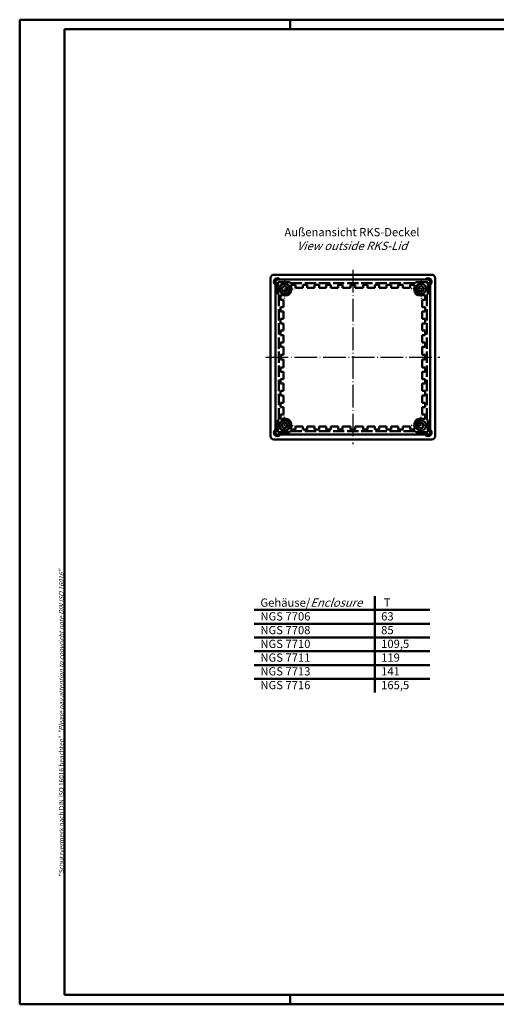
# Model space of a CAD drawing. Extents: x 1 to 593, y 1 to 419.
# Drawn here: x 1 to 204, y 1 to 419 of the extents above; entities that cross this region are included whole.
import ezdxf

# ---------------------------------------------------------------- set-up
doc = ezdxf.new("R2010")
doc.units = 0
doc.header["$LTSCALE"] = 0.4
doc.header["$MEASUREMENT"] = 0
doc.linetypes.add('ACAD_ISO02W100', pattern=[15, 12, -3])
doc.linetypes.add('ACAD_ISO04W100', pattern=[30.5, 24, -3, 0.5, -3])
doc.layers.get('0').update_dxf_attribs({"linetype": 'CONTINUOUS'})
doc.styles.get("Standard").update_dxf_attribs({"font": 'ISOCP.shx', "width": 1.2})
doc.linetypes.add('PH_FREIHAND', pattern='A,0.0001,[131,phoenix.shx,S=1,R=0,X=0,Y=0],-4', length=4.0001)

msp = doc.modelspace()

# ---------------------------------------------------------------- linework, layer by layer
at = {"color": 1, "linetype": 'Continuous', "lineweight": 50}
for p, q in [((1, 1), (1, 419)), ((1, 419), (593, 419)), ((116, 419), (116, 415)), ((151.9767306, 133.3611201), (151.9767306, 174.2411201)), ((100.6706204, 168.4011201), (175.2540737, 168.4011201)), ((100.6706204, 162.5611201), (175.2540737, 162.5611201)), ((100.6706204, 156.7211201), (175.2540737, 156.7211201)), ((100.6706204, 150.8811201), (175.2540737, 150.8811201)), ((100.6706204, 145.0411201), (175.2540737, 145.0411201)), ((100.6706204, 139.2011201), (175.2540737, 139.2011201)), ((116, 5), (116, 1)), ((593, 1), (1, 1))]:
    msp.add_line(p, q, dxfattribs=at)
at = {"color": 3, "linetype": 'Continuous', "lineweight": 50}
for p, q in [((20, 415), (589, 415)), ((20, 5), (20, 415)), ((589, 5), (20, 5))]:
    msp.add_line(p, q, dxfattribs=at)
at = {"color": 7, "linetype": 'Continuous', "lineweight": 50}
for p, q in [((109.0458148, 310.7379971), (176.0458148, 310.7379971)), ((107.5458148, 309.2379971), (107.5458148, 242.2379971)), ((109.4851546, 306.6773369), (109.6458148, 306.5166768)), ((109.6458148, 307.6379971), (109.6458148, 243.8379971)), ((110.6458148, 308.6379971), (174.4458148, 308.6379971)), ((111.606475, 308.7986573), (111.7671352, 308.6379971)), ((173.4851546, 308.7986573), (173.3244945, 308.6379971)), ((175.4458148, 307.6379971), (175.4458148, 242.8379971)), ((175.606475, 306.6773369), (175.4458148, 306.5166768)), ((177.5458148, 309.2379971), (177.5458148, 242.2379971)), ((109.4851546, 244.7986573), (109.6458148, 244.9593174)), ((110.6458148, 242.8379971), (174.4458148, 242.8379971)), ((111.606475, 242.6773369), (111.7671352, 242.8379971)), ((173.4851546, 242.6773369), (173.3244945, 242.8379971)), ((175.606475, 244.7986573), (175.4458148, 244.9593174)), ((109.0458148, 240.7379971), (176.0458148, 240.7379971))]:
    msp.add_line(p, q, dxfattribs=at)
at = {"color": 1, "linetype": 'ACAD_ISO04W100', "lineweight": 25}
for p, q in [((142.5458148, 312.7379971), (142.5458148, 238.7379971)), ((105.5458148, 275.7379971), (179.5458148, 275.7379971))]:
    msp.add_line(p, q, dxfattribs=at)
at = {"color": 1, "linetype": 'ACAD_ISO02W100', "lineweight": 50}
for p, q in [((110.6458148, 307.1379971), (110.6458148, 302.6379971)), ((111.1458148, 307.6379971), (115.6458148, 307.6379971)), ((116.1458148, 307.1379971), (115.6458148, 307.6379971)), ((168.9458148, 307.1379971), (116.1458148, 307.1379971)), ((116.2958148, 306.4879971), (116.2958148, 303.9879971)), ((116.2958148, 306.4879971), (118.1958148, 306.4879971)), ((118.1958148, 306.4879971), (118.1958148, 305.1879971)), ((121.2958148, 305.1879971), (118.1958148, 305.1879971)), ((121.2958148, 306.4879971), (121.2958148, 305.1879971)), ((121.2958148, 306.4879971), (123.1958148, 306.4879971)), ((123.1958148, 306.4879971), (123.1958148, 305.1879971)), ((126.2958148, 305.1879971), (123.1958148, 305.1879971)), ((126.2958148, 306.4879971), (126.2958148, 305.1879971)), ((126.2958148, 306.4879971), (128.1958148, 306.4879971)), ((128.1958148, 306.4879971), (128.1958148, 305.1879971)), ((131.2958148, 305.1879971), (128.1958148, 305.1879971)), ((131.2958148, 306.4879971), (131.2958148, 305.1879971)), ((131.2958148, 306.4879971), (133.1958148, 306.4879971)), ((133.1958148, 306.4879971), (133.1958148, 305.1879971)), ((136.2958148, 305.1879971), (133.1958148, 305.1879971)), ((136.2958148, 306.4879971), (136.2958148, 305.1879971)), ((136.2958148, 306.4879971), (138.1958148, 306.4879971)), ((138.1958148, 306.4879971), (138.1958148, 305.1879971)), ((138.1958148, 305.1879971), (141.5958148, 305.1879971)), ((143.4958148, 306.4879971), (141.5958148, 306.4879971)), ((141.5958148, 306.4879971), (141.5958148, 305.1879971)), ((143.4958148, 306.4879971), (143.4958148, 305.1879971)), ((146.8958148, 305.1879971), (143.4958148, 305.1879971)), ((146.8958148, 306.4879971), (146.8958148, 305.1879971)), ((148.7958148, 306.4879971), (146.8958148, 306.4879971)), ((148.7958148, 306.4879971), (148.7958148, 305.1879971)), ((148.7958148, 305.1879971), (151.8958148, 305.1879971)), ((151.8958148, 306.4879971), (151.8958148, 305.1879971)), ((153.7958148, 306.4879971), (151.8958148, 306.4879971)), ((153.7958148, 306.4879971), (153.7958148, 305.1879971)), ((153.7958148, 305.1879971), (156.8958148, 305.1879971)), ((156.8958148, 306.4879971), (156.8958148, 305.1879971)), ((158.7958148, 306.4879971), (156.8958148, 306.4879971)), ((158.7958148, 306.4879971), (158.7958148, 305.1879971)), ((158.7958148, 305.1879971), (161.8958148, 305.1879971)), ((161.8958148, 306.4879971), (161.8958148, 305.1879971)), ((163.7958148, 306.4879971), (161.8958148, 306.4879971)), ((163.7958148, 306.4879971), (163.7958148, 305.1879971)), ((163.7958148, 305.1879971), (166.8958148, 305.1879971)), ((166.8958148, 306.4879971), (166.8958148, 305.1879971)), ((168.7958148, 306.4879971), (166.8958148, 306.4879971)), ((168.7958148, 306.4879971), (168.7958148, 303.9879971)), ((168.9458148, 307.1379971), (169.4458148, 307.6379971)), ((173.9458148, 307.6379971), (169.4458148, 307.6379971)), ((174.4458148, 307.1379971), (174.4458148, 302.6379971)), ((111.1458148, 302.1379971), (110.6458148, 302.6379971)), ((111.1458148, 302.1379971), (111.1458148, 249.3379971)), ((111.7958148, 301.9879971), (111.7958148, 300.0879971)), ((111.7958148, 301.9879971), (114.2958148, 301.9879971)), ((173.2958148, 301.9879971), (170.7958148, 301.9879971)), ((173.2958148, 301.9879971), (173.2958148, 300.0879971)), ((173.9458148, 302.1379971), (174.4458148, 302.6379971)), ((173.9458148, 302.1379971), (173.9458148, 249.3379971)), ((111.7958148, 300.0879971), (113.0958148, 300.0879971)), ((111.7958148, 296.9879971), (113.0958148, 296.9879971)), ((111.7958148, 296.9879971), (111.7958148, 295.0879971)), ((113.0958148, 296.9879971), (113.0958148, 300.0879971)), ((171.9958148, 296.9879971), (171.9958148, 300.0879971)), ((173.2958148, 300.0879971), (171.9958148, 300.0879971)), ((173.2958148, 296.9879971), (171.9958148, 296.9879971)), ((173.2958148, 296.9879971), (173.2958148, 295.0879971)), ((111.7958148, 295.0879971), (113.0958148, 295.0879971)), ((113.0958148, 291.9879971), (113.0958148, 295.0879971)), ((173.2958148, 295.0879971), (171.9958148, 295.0879971)), ((171.9958148, 291.9879971), (171.9958148, 295.0879971)), ((111.7958148, 291.9879971), (113.0958148, 291.9879971)), ((111.7958148, 291.9879971), (111.7958148, 290.0879971)), ((111.7958148, 290.0879971), (113.0958148, 290.0879971)), ((113.0958148, 286.9879971), (113.0958148, 290.0879971)), ((173.2958148, 291.9879971), (171.9958148, 291.9879971)), ((173.2958148, 290.0879971), (171.9958148, 290.0879971)), ((171.9958148, 286.9879971), (171.9958148, 290.0879971)), ((173.2958148, 291.9879971), (173.2958148, 290.0879971)), ((111.7958148, 286.9879971), (113.0958148, 286.9879971)), ((111.7958148, 286.9879971), (111.7958148, 285.0879971)), ((111.7958148, 285.0879971), (113.0958148, 285.0879971)), ((113.0958148, 281.9879971), (113.0958148, 285.0879971)), ((173.2958148, 286.9879971), (171.9958148, 286.9879971)), ((173.2958148, 285.0879971), (171.9958148, 285.0879971)), ((171.9958148, 281.9879971), (171.9958148, 285.0879971)), ((173.2958148, 286.9879971), (173.2958148, 285.0879971)), ((111.7958148, 281.9879971), (111.7958148, 280.0879971)), ((111.7958148, 281.9879971), (113.0958148, 281.9879971)), ((111.7958148, 280.0879971), (113.0958148, 280.0879971)), ((113.0958148, 280.0879971), (113.0958148, 276.6879971)), ((173.2958148, 281.9879971), (171.9958148, 281.9879971)), ((171.9958148, 280.0879971), (171.9958148, 276.6879971)), ((173.2958148, 280.0879971), (171.9958148, 280.0879971)), ((173.2958148, 281.9879971), (173.2958148, 280.0879971)), ((111.7958148, 276.6879971), (111.7958148, 274.7879971)), ((111.7958148, 276.6879971), (113.0958148, 276.6879971)), ((173.2958148, 276.6879971), (171.9958148, 276.6879971)), ((173.2958148, 276.6879971), (173.2958148, 274.7879971)), ((111.7958148, 274.7879971), (113.0958148, 274.7879971)), ((113.0958148, 271.3879971), (113.0958148, 274.7879971)), ((173.2958148, 274.7879971), (171.9958148, 274.7879971)), ((171.9958148, 271.3879971), (171.9958148, 274.7879971)), ((111.7958148, 269.4879971), (111.7958148, 271.3879971)), ((111.7958148, 271.3879971), (113.0958148, 271.3879971)), ((111.7958148, 269.4879971), (113.0958148, 269.4879971)), ((113.0958148, 269.4879971), (113.0958148, 266.3879971)), ((173.2958148, 271.3879971), (171.9958148, 271.3879971)), ((173.2958148, 269.4879971), (171.9958148, 269.4879971)), ((171.9958148, 269.4879971), (171.9958148, 266.3879971)), ((173.2958148, 269.4879971), (173.2958148, 271.3879971)), ((111.7958148, 264.4879971), (111.7958148, 266.3879971)), ((111.7958148, 266.3879971), (113.0958148, 266.3879971)), ((111.7958148, 264.4879971), (113.0958148, 264.4879971)), ((113.0958148, 264.4879971), (113.0958148, 261.3879971)), ((173.2958148, 266.3879971), (171.9958148, 266.3879971)), ((173.2958148, 264.4879971), (171.9958148, 264.4879971)), ((171.9958148, 264.4879971), (171.9958148, 261.3879971)), ((173.2958148, 264.4879971), (173.2958148, 266.3879971)), ((111.7958148, 259.4879971), (111.7958148, 261.3879971)), ((111.7958148, 261.3879971), (113.0958148, 261.3879971)), ((111.7958148, 259.4879971), (113.0958148, 259.4879971)), ((113.0958148, 259.4879971), (113.0958148, 256.3879971)), ((173.2958148, 261.3879971), (171.9958148, 261.3879971)), ((171.9958148, 259.4879971), (171.9958148, 256.3879971)), ((173.2958148, 259.4879971), (171.9958148, 259.4879971)), ((173.2958148, 259.4879971), (173.2958148, 261.3879971)), ((111.7958148, 256.3879971), (113.0958148, 256.3879971)), ((111.7958148, 254.4879971), (111.7958148, 256.3879971)), ((173.2958148, 256.3879971), (171.9958148, 256.3879971)), ((173.2958148, 254.4879971), (173.2958148, 256.3879971)), ((111.7958148, 254.4879971), (113.0958148, 254.4879971)), ((111.7958148, 251.3879971), (113.0958148, 251.3879971)), ((111.7958148, 249.4879971), (111.7958148, 251.3879971)), ((113.0958148, 254.4879971), (113.0958148, 251.3879971)), ((173.2958148, 254.4879971), (171.9958148, 254.4879971)), ((171.9958148, 254.4879971), (171.9958148, 251.3879971)), ((173.2958148, 251.3879971), (171.9958148, 251.3879971)), ((173.2958148, 249.4879971), (173.2958148, 251.3879971)), ((111.1458148, 249.3379971), (110.6458148, 248.8379971)), ((110.6458148, 244.3379971), (110.6458148, 248.8379971)), ((111.7958148, 249.4879971), (114.2958148, 249.4879971)), ((116.2958148, 244.9879971), (116.2958148, 247.4879971)), ((168.7958148, 244.9879971), (168.7958148, 247.4879971)), ((173.2958148, 249.4879971), (170.7958148, 249.4879971)), ((173.9458148, 249.3379971), (174.4458148, 248.8379971)), ((174.4458148, 244.3379971), (174.4458148, 248.8379971)), ((111.1458148, 243.8379971), (115.6458148, 243.8379971)), ((116.1458148, 244.3379971), (115.6458148, 243.8379971)), ((116.1458148, 244.3379971), (168.9458148, 244.3379971)), ((116.2958148, 244.9879971), (118.1958148, 244.9879971)), ((118.1958148, 244.9879971), (118.1958148, 246.2879971)), ((121.2958148, 246.2879971), (118.1958148, 246.2879971)), ((121.2958148, 244.9879971), (121.2958148, 246.2879971)), ((121.2958148, 244.9879971), (123.1958148, 244.9879971)), ((123.1958148, 244.9879971), (123.1958148, 246.2879971)), ((126.2958148, 246.2879971), (123.1958148, 246.2879971)), ((126.2958148, 244.9879971), (126.2958148, 246.2879971)), ((126.2958148, 244.9879971), (128.1958148, 244.9879971)), ((128.1958148, 244.9879971), (128.1958148, 246.2879971)), ((131.2958148, 246.2879971), (128.1958148, 246.2879971)), ((131.2958148, 244.9879971), (131.2958148, 246.2879971)), ((131.2958148, 244.9879971), (133.1958148, 244.9879971)), ((133.1958148, 244.9879971), (133.1958148, 246.2879971)), ((136.2958148, 246.2879971), (133.1958148, 246.2879971)), ((136.2958148, 244.9879971), (136.2958148, 246.2879971)), ((136.2958148, 244.9879971), (138.1958148, 244.9879971)), ((138.1958148, 246.2879971), (141.5958148, 246.2879971)), ((138.1958148, 244.9879971), (138.1958148, 246.2879971)), ((141.5958148, 244.9879971), (141.5958148, 246.2879971)), ((141.5958148, 244.9879971), (143.4958148, 244.9879971)), ((143.4958148, 244.9879971), (143.4958148, 246.2879971)), ((146.8958148, 246.2879971), (143.4958148, 246.2879971)), ((146.8958148, 244.9879971), (146.8958148, 246.2879971)), ((148.7958148, 244.9879971), (146.8958148, 244.9879971)), ((148.7958148, 244.9879971), (148.7958148, 246.2879971)), ((148.7958148, 246.2879971), (151.8958148, 246.2879971)), ((151.8958148, 244.9879971), (151.8958148, 246.2879971)), ((153.7958148, 244.9879971), (151.8958148, 244.9879971)), ((153.7958148, 244.9879971), (153.7958148, 246.2879971)), ((153.7958148, 246.2879971), (156.8958148, 246.2879971)), ((156.8958148, 244.9879971), (156.8958148, 246.2879971)), ((158.7958148, 244.9879971), (156.8958148, 244.9879971)), ((158.7958148, 244.9879971), (158.7958148, 246.2879971)), ((158.7958148, 246.2879971), (161.8958148, 246.2879971)), ((161.8958148, 244.9879971), (161.8958148, 246.2879971)), ((163.7958148, 244.9879971), (161.8958148, 244.9879971)), ((163.7958148, 244.9879971), (163.7958148, 246.2879971)), ((163.7958148, 246.2879971), (166.8958148, 246.2879971)), ((166.8958148, 244.9879971), (166.8958148, 246.2879971)), ((168.7958148, 244.9879971), (166.8958148, 244.9879971)), ((168.9458148, 244.3379971), (169.4458148, 243.8379971)), ((173.9458148, 243.8379971), (169.4458148, 243.8379971))]:
    msp.add_line(p, q, dxfattribs=at)
at = {"color": 1, "linetype": 'ACAD_ISO04W100', "lineweight": 25, "ltscale": 0.326772}
for p, q in [((113.5458148, 308.8879971), (113.5458148, 300.5879971)), ((171.5458148, 308.8879971), (171.5458148, 300.5879971)), ((109.3958148, 304.7379971), (117.6958148, 304.7379971)), ((175.6958148, 304.7379971), (167.3958148, 304.7379971)), ((113.5458148, 242.5879971), (113.5458148, 250.8879971)), ((171.5458148, 242.5879971), (171.5458148, 250.8879971)), ((109.3958148, 246.7379971), (117.6958148, 246.7379971)), ((175.6958148, 246.7379971), (167.3958148, 246.7379971))]:
    msp.add_line(p, q, dxfattribs=at)
at = {"color": 7, "linetype": 'Continuous', "lineweight": 50}
for centre, radius in [((113.5458148, 304.7379971), 2.15), ((113.5458148, 304.7379971), 1.1), ((171.5458148, 304.7379971), 2.15), ((171.5458148, 304.7379971), 1.1), ((113.5458148, 246.7379971), 2.15), ((113.5458148, 246.7379971), 1.1), ((171.5458148, 246.7379971), 2.15), ((171.5458148, 246.7379971), 1.1)]:
    msp.add_circle(centre, radius, dxfattribs=at)
for centre, radius, start, end in [((109.0458148, 309.2379971), 1.5, 90, 180), ((176.0458148, 309.2379971), 1.5, 0, 90), ((110.5458148, 307.7379971), 1.5, 45, 225), ((110.6458148, 307.6379971), 1, 90, 180), ((174.5458148, 307.7379971), 1.5, 315, 135), ((174.4458148, 307.6379971), 1, 0, 90), ((110.5458148, 243.7379971), 1.5, 135, 315), ((110.6458148, 243.8379971), 1, 180, 270), ((174.5458148, 243.7379971), 1.5, 225, 45), ((174.4458148, 243.8379971), 1, 270, 0), ((109.0458148, 242.2379971), 1.5, 180, 270), ((176.0458148, 242.2379971), 1.5, 270, 0)]:
    msp.add_arc(centre, radius, start, end, dxfattribs=at)
at = {"color": 1, "linetype": 'ACAD_ISO02W100', "lineweight": 50}
for centre, radius, start, end in [((111.1458148, 307.1379971), 0.5, 90, 180), ((173.9458148, 307.1379971), 0.5, 0, 90), ((114.2958148, 303.9879971), 2, 270, 0), ((170.7958148, 303.9879971), 2, 180, 270), ((114.2958148, 247.4879971), 2, 0, 90), ((170.7958148, 247.4879971), 2, 90, 180), ((111.1458148, 244.3379971), 0.5, 180, 270), ((173.9458148, 244.3379971), 0.5, 270, 0)]:
    msp.add_arc(centre, radius, start, end, dxfattribs=at)

# ---------------------------------------------------------------- texts
at = {"color": 1, "linetype": 'PH_FREIHAND', "lineweight": 25, "insert": (142.2032785, 321.2361905), "char_height": 3.5, "width": 69.066564151, "attachment_point": 8}
msp.add_mtext('{\\C5;Außenansicht RKS-Deckel\\P\\Q20;View outside RKS-Lid}', dxfattribs=at)
at = {"color": 7, "linetype": 'Continuous', "lineweight": 50, "insert": (19.7024872, 55.3935121), "char_height": 2, "attachment_point": 7, "rotation": 90}
msp.add_mtext('{\\T1.1;\\C1;"Schutzvermerk nach DIN ISO 16016 beachten" \\Q20;"Please pay attention to copyright note DIN ISO 16016"}', dxfattribs=at)
at = {"color": 5, "linetype": 'Continuous', "lineweight": 50, "char_height": 3.5, "attachment_point": 1}
for s, insert, width in [('Gehäuse/{\\Q20;Enclosure}\\PNGS 7706\\PNGS 7708\\PNGS 7710\\PNGS 7711\\PNGS 7713\\PNGS 7716', (103.2884716, 173.2782854), 32.228982473), (' T\\P 63\\P 85\\P109,5\\P119\\P141\\P165,5', (154.5945819, 173.2782854), 28.165663129)]:
    msp.add_mtext(s, dxfattribs=dict(at, insert=insert, width=width))

doc.saveas('drawing.dxf')
